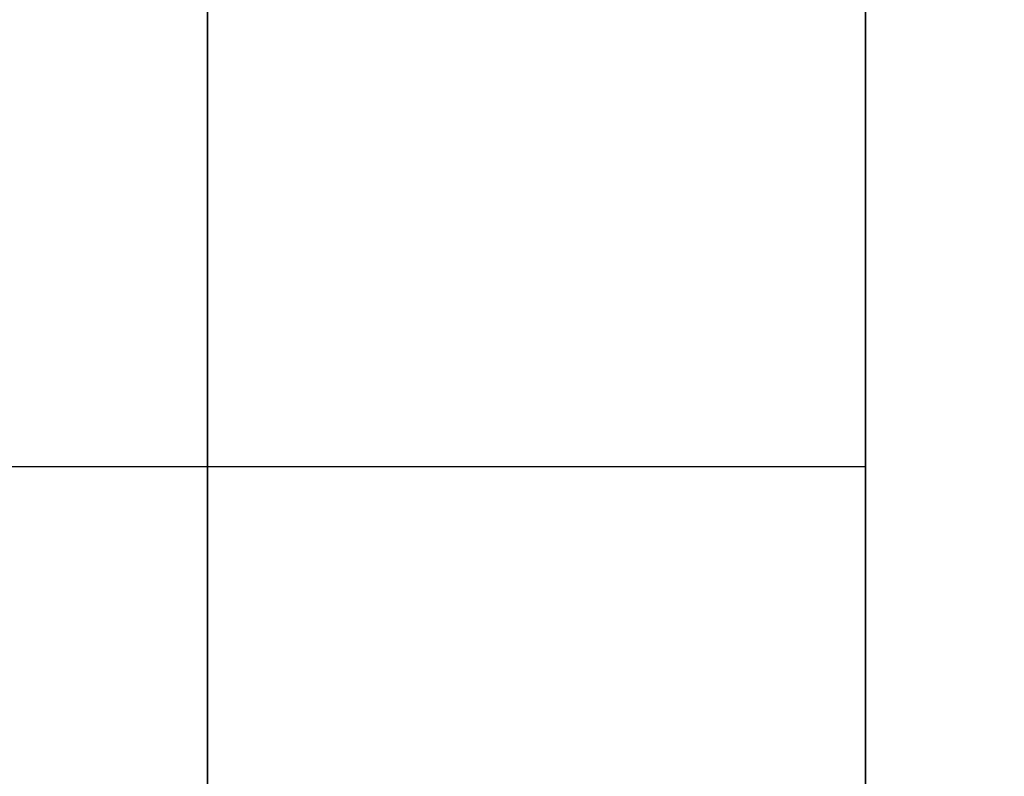
# Model space of a CAD drawing. Units: millimetres. Extents: x -1140 to -519, y -2602 to -2263.
# Drawn here: x -1127 to -1125, y -2486 to -2484 of the extents above; entities that cross this region are included whole.
import ezdxf

# ---------------------------------------------------------------- set-up
doc = ezdxf.new("R2010")
doc.units = ezdxf.units.MM
doc.header["$MEASUREMENT"] = 0
doc.layers.get('0').update_dxf_attribs({"color": 8, "linetype": 'CONTINUOUS'})

# ---------------------------------------------------------------- blocks, each defined once
blk = doc.blocks.new('sgBrepBlock__1392179664')
at = {"color": 0}
blk.add_polyline3d([(-336.2617, 120.4331, 304.5156), (-336.2617, 119.0172, 301.4382), (-336.2617, 117.7936, 298.2795), (-336.2617, 116.7666, 295.0515), (-336.2617, 115.9404, 291.7663), (-336.2617, 115.3179, 288.4365), (-336.2617, 114.9017, 285.0748), (-336.2617, 114.6931, 281.6937), (-336.2617, 114.6931, 278.3063), (-336.2617, 114.9017, 274.9252), (-336.2617, 115.3179, 271.5635), (-336.2617, 115.9404, 268.2337), (-336.2617, 116.7666, 264.9485), (-336.2617, 117.7936, 261.7205), (-336.2617, 119.0172, 258.5618), (-336.2617, 120.4331, 255.4844)], dxfattribs=at)
at = {"color": 0, "invisible_edges": 15}
for points in [[(-336.2617, 120.4331, 304.5156), (-350.9617, 120.4331, 304.5156), (-350.9617, 116.7666, 295.0515)], [(-336.2617, 116.7666, 295.0515), (-336.2617, 120.4331, 304.5156), (-350.9617, 116.7666, 295.0515)], [(-336.2617, 116.7666, 264.9485), (-350.9617, 116.7666, 264.9485), (-350.9617, 120.4331, 255.4844)], [(-336.2617, 120.4331, 255.4844), (-336.2617, 116.7666, 264.9485), (-350.9617, 120.4331, 255.4844)], [(-336.2617, 116.7666, 295.0515), (-350.9617, 116.7666, 295.0515), (-350.9617, 114.9017, 285.0748)], [(-336.2617, 114.9017, 285.0748), (-336.2617, 116.7666, 295.0515), (-350.9617, 114.9017, 285.0748)], [(-336.2617, 114.9017, 274.9252), (-350.9617, 114.9017, 274.9252), (-350.9617, 116.7666, 264.9485)], [(-336.2617, 116.7666, 264.9485), (-336.2617, 114.9017, 274.9252), (-350.9617, 116.7666, 264.9485)]]:
    blk.add_3dface(points, dxfattribs=at)
blk = doc.blocks.new('sgBrepBlock__1392189168')
at = {"color": 0}
blk.add_polyline3d([(-336.2617, 118.119, 238.2565), (-336.2617, 117.8699, 237.9046), (-336.2617, 117.6429, 237.5381), (-336.2617, 117.439, 237.1582), (-336.2617, 117.2588, 236.7666), (-336.2617, 117.103, 236.3645), (-336.2617, 116.9723, 235.9537), (-336.2617, 116.8672, 235.5356), (-336.2617, 116.7879, 235.1118), (-336.2617, 116.735, 234.6839), (-336.2617, 116.7084, 234.2536), (-336.2617, 116.7084, 233.8225), (-336.2617, 116.735, 233.3922), (-336.2617, 116.7879, 232.9643), (-336.2617, 116.8672, 232.5405), (-336.2617, 116.9723, 232.1224), (-336.2617, 117.103, 231.7116), (-336.2617, 117.2588, 231.3096), (-336.2617, 117.439, 230.9179), (-336.2617, 117.6429, 230.5381), (-336.2617, 117.8699, 230.1715), (-336.2617, 118.119, 229.8196)], dxfattribs=at)
for points in [[(-350.9617, 117.238, 236.7168), (-336.2617, 117.238, 236.7168)], [(-350.9617, 117.238, 231.3593), (-336.2617, 117.238, 231.3593)]]:
    blk.add_spline(points, degree=3, dxfattribs=at)
at = {"color": 0, "invisible_edges": 15}
for points in [[(-336.2617, 118.119, 238.2565), (-350.9617, 118.119, 238.2565), (-350.9617, 117.439, 237.1582)], [(-336.2617, 117.439, 237.1582), (-336.2617, 118.119, 238.2565), (-350.9617, 117.439, 237.1582)], [(-336.2617, 117.439, 230.9179), (-350.9617, 117.439, 230.9179), (-350.9617, 118.119, 229.8196)], [(-336.2617, 118.119, 229.8196), (-336.2617, 117.439, 230.9179), (-350.9617, 118.119, 229.8196)], [(-336.2617, 117.439, 237.1582), (-350.9617, 117.439, 237.1582), (-350.9617, 116.9723, 235.9537)], [(-336.2617, 116.9723, 235.9537), (-336.2617, 117.439, 237.1582), (-350.9617, 116.9723, 235.9537)], [(-336.2617, 116.9723, 232.1224), (-350.9617, 116.9723, 232.1224), (-350.9617, 117.439, 230.9179)], [(-336.2617, 117.439, 230.9179), (-336.2617, 116.9723, 232.1224), (-350.9617, 117.439, 230.9179)], [(-336.2617, 116.9723, 235.9537), (-350.9617, 116.9723, 235.9537), (-350.9617, 116.735, 234.6839)], [(-336.2617, 116.735, 234.6839), (-336.2617, 116.9723, 235.9537), (-350.9617, 116.735, 234.6839)], [(-336.2617, 116.735, 233.3922), (-350.9617, 116.735, 233.3922), (-350.9617, 116.9723, 232.1224)], [(-336.2617, 116.9723, 232.1224), (-336.2617, 116.735, 233.3922), (-350.9617, 116.9723, 232.1224)], [(-336.2617, 116.735, 234.6839), (-350.9617, 116.735, 234.6839), (-350.9617, 116.735, 233.3922)], [(-336.2617, 116.735, 233.3922), (-336.2617, 116.735, 234.6839), (-350.9617, 116.735, 233.3922)]]:
    blk.add_3dface(points, dxfattribs=at)
blk = doc.blocks.new('sgBrepBlock__1392189344')
at = {"color": 0}
blk.add_polyline3d([(-336.2617, 118.119, 330.1804), (-336.2617, 117.8699, 329.8285), (-336.2617, 117.6429, 329.4619), (-336.2617, 117.439, 329.0821), (-336.2617, 117.2588, 328.6904), (-336.2617, 117.103, 328.2884), (-336.2617, 116.9723, 327.8776), (-336.2617, 116.8672, 327.4595), (-336.2617, 116.7879, 327.0357), (-336.2617, 116.735, 326.6078), (-336.2617, 116.7084, 326.1775), (-336.2617, 116.7084, 325.7464), (-336.2617, 116.735, 325.3161), (-336.2617, 116.7879, 324.8882), (-336.2617, 116.8672, 324.4644), (-336.2617, 116.9723, 324.0463), (-336.2617, 117.103, 323.6355), (-336.2617, 117.2588, 323.2334), (-336.2617, 117.439, 322.8418), (-336.2617, 117.6429, 322.4619), (-336.2617, 117.8699, 322.0954), (-336.2617, 118.119, 321.7435)], dxfattribs=at)
for points in [[(-350.9617, 117.238, 328.6407), (-336.2617, 117.238, 328.6407)], [(-350.9617, 117.238, 323.2832), (-336.2617, 117.238, 323.2832)]]:
    blk.add_spline(points, degree=3, dxfattribs=at)
at = {"color": 0, "invisible_edges": 15}
for points in [[(-336.2617, 118.119, 330.1804), (-350.9617, 118.119, 330.1804), (-350.9617, 117.439, 329.0821)], [(-336.2617, 117.439, 329.0821), (-336.2617, 118.119, 330.1804), (-350.9617, 117.439, 329.0821)], [(-336.2617, 117.439, 322.8418), (-350.9617, 117.439, 322.8418), (-350.9617, 118.119, 321.7435)], [(-336.2617, 118.119, 321.7435), (-336.2617, 117.439, 322.8418), (-350.9617, 118.119, 321.7435)], [(-336.2617, 117.439, 329.0821), (-350.9617, 117.439, 329.0821), (-350.9617, 116.9723, 327.8776)], [(-336.2617, 116.9723, 327.8776), (-336.2617, 117.439, 329.0821), (-350.9617, 116.9723, 327.8776)], [(-336.2617, 116.9723, 324.0463), (-350.9617, 116.9723, 324.0463), (-350.9617, 117.439, 322.8418)], [(-336.2617, 117.439, 322.8418), (-336.2617, 116.9723, 324.0463), (-350.9617, 117.439, 322.8418)], [(-336.2617, 116.9723, 327.8776), (-350.9617, 116.9723, 327.8776), (-350.9617, 116.735, 326.6078)], [(-336.2617, 116.735, 326.6078), (-336.2617, 116.9723, 327.8776), (-350.9617, 116.735, 326.6078)], [(-336.2617, 116.735, 325.3161), (-350.9617, 116.735, 325.3161), (-350.9617, 116.9723, 324.0463)], [(-336.2617, 116.9723, 324.0463), (-336.2617, 116.735, 325.3161), (-350.9617, 116.9723, 324.0463)], [(-336.2617, 116.735, 326.6078), (-350.9617, 116.735, 326.6078), (-350.9617, 116.735, 325.3161)], [(-336.2617, 116.735, 325.3161), (-336.2617, 116.735, 326.6078), (-350.9617, 116.735, 325.3161)]]:
    blk.add_3dface(points, dxfattribs=at)
blk = doc.blocks.new('sgBrepBlock__1392189872')
at = {"color": 0}
for points in [[(-336.2617, 153.9435, -154.9698), (-336.2617, 146.1563, -156.1786), (-336.2617, 138.4583, -157.8645), (-336.2617, 130.8787, -160.0211), (-336.2617, 123.4462, -162.6402), (-336.2617, 116.189, -165.7119), (-336.2617, 109.1347, -169.2245), (-336.2617, 102.3101, -173.1647), (-336.2617, 95.7409, -177.5176), (-336.2617, 89.4521, -182.2666), (-336.2617, 83.4677, -187.3938)], [(-336.2617, 83.4677, -376.5062), (-336.2617, 89.4521, -381.6334), (-336.2617, 95.7409, -386.3824), (-336.2617, 102.3101, -390.7353), (-336.2617, 109.1347, -394.6755), (-336.2617, 116.189, -398.1881), (-336.2617, 123.4462, -401.2598), (-336.2617, 130.8787, -403.8789), (-336.2617, 138.4583, -406.0355), (-336.2617, 146.1563, -407.7214), (-336.2617, 153.9435, -408.9302)]]:
    blk.add_polyline3d(points, dxfattribs=at)
blk.add_spline([(-337.5117, 169.667, -409.9), (-337.5117, 161.7903, -409.6573), (-337.5117, 153.9435, -408.9302), (-337.5117, 146.1563, -407.7214), (-337.5117, 138.4583, -406.0355), (-337.5117, 130.8787, -403.8789), (-337.5117, 123.4462, -401.2598), (-337.5117, 116.189, -398.1881), (-337.5117, 109.1347, -394.6755), (-337.5117, 102.3101, -390.7353), (-337.5117, 95.7409, -386.3824), (-337.5117, 89.4521, -381.6334), (-337.5117, 83.4677, -376.5062), (-337.5117, 77.8102, -371.0203), (-337.5117, 72.5012, -365.1966), (-337.5117, 67.5607, -359.0571), (-337.5117, 63.0076, -352.6251), (-337.5117, 58.8591, -345.925), (-337.5117, 55.1309, -338.9822), (-337.5117, 51.8372, -331.8231), (-337.5117, 48.9904, -324.4748), (-337.5117, 46.6015, -316.9652), (-337.5117, 44.6793, -309.3227), (-337.5117, 43.2313, -301.5765), (-337.5117, 42.2629, -293.7557), (-337.5117, 41.7777, -285.8902), (-337.5117, 41.7777, -278.0098), (-337.5117, 42.2629, -270.1443), (-337.5117, 43.2313, -262.3235), (-337.5117, 44.6793, -254.5773), (-337.5117, 46.6015, -246.9348), (-337.5117, 48.9904, -239.4252), (-337.5117, 51.8372, -232.0769), (-337.5117, 55.1309, -224.9178), (-337.5117, 58.8591, -217.975), (-337.5117, 63.0076, -211.2749), (-337.5117, 67.5607, -204.8429), (-337.5117, 72.5012, -198.7034), (-337.5117, 77.8102, -192.8797), (-337.5117, 83.4677, -187.3938), (-337.5117, 89.4521, -182.2666), (-337.5117, 95.7409, -177.5176), (-337.5117, 102.3101, -173.1647), (-337.5117, 109.1347, -169.2245), (-337.5117, 116.189, -165.7119), (-337.5117, 123.4462, -162.6402), (-337.5117, 130.8787, -160.0211), (-337.5117, 138.4583, -157.8645), (-337.5117, 146.1563, -156.1786), (-337.5117, 153.9435, -154.9698), (-337.5117, 169.667, -154)], degree=3, dxfattribs=at)
at = {"color": 0, "invisible_edges": 15}
for points in [[(-346.2617, 123.4462, -401.2598), (-336.2617, 123.4462, -401.2598), (-336.2617, 102.3101, -390.7353)], [(-346.2617, 102.3101, -390.7353), (-346.2617, 123.4462, -401.2598), (-336.2617, 102.3101, -390.7353)], [(-346.2617, 102.3101, -173.1647), (-336.2617, 102.3101, -173.1647), (-336.2617, 123.4462, -162.6402)], [(-346.2617, 123.4462, -162.6402), (-346.2617, 102.3101, -173.1647), (-336.2617, 123.4462, -162.6402)]]:
    blk.add_3dface(points, dxfattribs=at)
blk = doc.blocks.new('sgBrepBlock__1392190048')
at = {"color": 0}
for points in [[(-336.2617, 146.5146, 403.8546), (-336.2617, 138.9339, 402.1944), (-336.2617, 131.4698, 400.0707), (-336.2617, 124.1506, 397.4915), (-336.2617, 117.004, 394.4666), (-336.2617, 110.0573, 391.0075), (-336.2617, 103.3366, 387.1274), (-336.2617, 96.8675, 382.8408), (-336.2617, 90.6746, 378.1642), (-336.2617, 84.7814, 373.1151), (-336.2617, 79.2101, 367.7129)], [(-336.2617, 84.7814, 186.8849), (-336.2617, 90.6746, 181.8358), (-336.2617, 96.8675, 177.1592), (-336.2617, 103.3366, 172.8726), (-336.2617, 110.0573, 168.9925), (-336.2617, 117.004, 165.5334), (-336.2617, 124.1506, 162.5085), (-336.2617, 131.4698, 159.9293), (-336.2617, 138.9339, 157.8056), (-336.2617, 146.5146, 156.1454)]]:
    blk.add_polyline3d(points, dxfattribs=at)
blk.add_spline([(-337.5117, 169.667, 154), (-337.5117, 161.9104, 154.239), (-337.5117, 154.1831, 154.955), (-337.5117, 146.5146, 156.1454), (-337.5117, 138.9339, 157.8056), (-337.5117, 131.4698, 159.9293), (-337.5117, 124.1506, 162.5085), (-337.5117, 117.004, 165.5334), (-337.5117, 110.0573, 168.9925), (-337.5117, 103.3366, 172.8726), (-337.5117, 96.8675, 177.1592), (-337.5117, 90.6746, 181.8358), (-337.5117, 84.7814, 186.8849), (-337.5117, 79.2101, 192.2871), (-337.5117, 73.982, 198.0221), (-337.5117, 69.1169, 204.068), (-337.5117, 64.6331, 210.402), (-337.5117, 60.5478, 217), (-337.5117, 56.8765, 223.837), (-337.5117, 53.633, 230.887), (-337.5117, 50.8296, 238.1233), (-337.5117, 48.477, 245.5185), (-337.5117, 46.5842, 253.0444), (-337.5117, 45.1582, 260.6727), (-337.5117, 44.2045, 268.3742), (-337.5117, 43.7268, 276.1198), (-337.5117, 43.7268, 283.8802), (-337.5117, 44.2045, 291.6258), (-337.5117, 45.1582, 299.3273), (-337.5117, 46.5842, 306.9556), (-337.5117, 48.477, 314.4815), (-337.5117, 50.8296, 321.8767), (-337.5117, 53.633, 329.113), (-337.5117, 56.8765, 336.163), (-337.5117, 60.5478, 343), (-337.5117, 64.6331, 349.598), (-337.5117, 69.1169, 355.932), (-337.5117, 73.982, 361.9779), (-337.5117, 79.2101, 367.7129), (-337.5117, 84.7814, 373.1151), (-337.5117, 90.6746, 378.1642), (-337.5117, 96.8675, 382.8408), (-337.5117, 103.3366, 387.1274), (-337.5117, 110.0573, 391.0075), (-337.5117, 117.004, 394.4666), (-337.5117, 124.1506, 397.4915), (-337.5117, 131.4698, 400.0707), (-337.5117, 138.9339, 402.1944), (-337.5117, 146.5146, 403.8546), (-337.5117, 154.1831, 405.045), (-337.5117, 169.667, 406)], degree=3, dxfattribs=at)
at = {"color": 0, "invisible_edges": 15}
for points in [[(-346.2617, 124.1506, 162.5085), (-336.2617, 124.1506, 162.5085), (-336.2617, 103.3366, 172.8726)], [(-346.2617, 103.3366, 172.8726), (-346.2617, 124.1506, 162.5085), (-336.2617, 103.3366, 172.8726)], [(-346.2617, 103.3366, 387.1274), (-336.2617, 103.3366, 387.1274), (-336.2617, 124.1506, 397.4915)], [(-346.2617, 124.1506, 397.4915), (-346.2617, 103.3366, 387.1274), (-336.2617, 124.1506, 397.4915)]]:
    blk.add_3dface(points, dxfattribs=at)
blk = doc.blocks.new('sgBrepBlock__1392191280')
at = {"color": 0}
blk.add_polyline3d([(-336.2617, 118.119, -321.7435), (-336.2617, 117.8699, -322.0954), (-336.2617, 117.6429, -322.4619), (-336.2617, 117.439, -322.8418), (-336.2617, 117.2588, -323.2334), (-336.2617, 117.103, -323.6355), (-336.2617, 116.9723, -324.0463), (-336.2617, 116.8672, -324.4644), (-336.2617, 116.7879, -324.8882), (-336.2617, 116.735, -325.3161), (-336.2617, 116.7084, -325.7464), (-336.2617, 116.7084, -326.1775), (-336.2617, 116.735, -326.6078), (-336.2617, 116.7879, -327.0357), (-336.2617, 116.8672, -327.4595), (-336.2617, 116.9723, -327.8776), (-336.2617, 117.103, -328.2884), (-336.2617, 117.2588, -328.6904), (-336.2617, 117.439, -329.0821), (-336.2617, 117.6429, -329.4619), (-336.2617, 117.8699, -329.8285), (-336.2617, 118.119, -330.1804)], dxfattribs=at)
for points in [[(-350.9617, 117.238, -323.2832), (-336.2617, 117.238, -323.2832)], [(-350.9617, 117.238, -328.6407), (-336.2617, 117.238, -328.6407)]]:
    blk.add_spline(points, degree=3, dxfattribs=at)
at = {"color": 0, "invisible_edges": 15}
for points in [[(-336.2617, 118.119, -321.7435), (-350.9617, 118.119, -321.7435), (-350.9617, 117.439, -322.8418)], [(-336.2617, 117.439, -322.8418), (-336.2617, 118.119, -321.7435), (-350.9617, 117.439, -322.8418)], [(-336.2617, 117.439, -329.0821), (-350.9617, 117.439, -329.0821), (-350.9617, 118.119, -330.1804)], [(-336.2617, 118.119, -330.1804), (-336.2617, 117.439, -329.0821), (-350.9617, 118.119, -330.1804)], [(-336.2617, 117.439, -322.8418), (-350.9617, 117.439, -322.8418), (-350.9617, 116.9723, -324.0463)], [(-336.2617, 116.9723, -324.0463), (-336.2617, 117.439, -322.8418), (-350.9617, 116.9723, -324.0463)], [(-336.2617, 116.9723, -327.8776), (-350.9617, 116.9723, -327.8776), (-350.9617, 117.439, -329.0821)], [(-336.2617, 117.439, -329.0821), (-336.2617, 116.9723, -327.8776), (-350.9617, 117.439, -329.0821)], [(-336.2617, 116.9723, -324.0463), (-350.9617, 116.9723, -324.0463), (-350.9617, 116.735, -325.3161)], [(-336.2617, 116.735, -325.3161), (-336.2617, 116.9723, -324.0463), (-350.9617, 116.735, -325.3161)], [(-336.2617, 116.735, -326.6078), (-350.9617, 116.735, -326.6078), (-350.9617, 116.9723, -327.8776)], [(-336.2617, 116.9723, -327.8776), (-336.2617, 116.735, -326.6078), (-350.9617, 116.9723, -327.8776)], [(-336.2617, 116.735, -325.3161), (-350.9617, 116.735, -325.3161), (-350.9617, 116.735, -326.6078)], [(-336.2617, 116.735, -326.6078), (-336.2617, 116.735, -325.3161), (-350.9617, 116.735, -326.6078)]]:
    blk.add_3dface(points, dxfattribs=at)
blk = doc.blocks.new('sgBrepBlock__1392191456')
at = {"color": 0}
blk.add_polyline3d([(-336.2617, 118.119, -229.8196), (-336.2617, 117.8699, -230.1715), (-336.2617, 117.6429, -230.5381), (-336.2617, 117.439, -230.9179), (-336.2617, 117.2588, -231.3096), (-336.2617, 117.103, -231.7116), (-336.2617, 116.9723, -232.1224), (-336.2617, 116.8672, -232.5405), (-336.2617, 116.7879, -232.9643), (-336.2617, 116.735, -233.3922), (-336.2617, 116.7084, -233.8225), (-336.2617, 116.7084, -234.2536), (-336.2617, 116.735, -234.6839), (-336.2617, 116.7879, -235.1118), (-336.2617, 116.8672, -235.5356), (-336.2617, 116.9723, -235.9537), (-336.2617, 117.103, -236.3645), (-336.2617, 117.2588, -236.7666), (-336.2617, 117.439, -237.1582), (-336.2617, 117.6429, -237.5381), (-336.2617, 117.8699, -237.9046), (-336.2617, 118.119, -238.2565)], dxfattribs=at)
for points in [[(-350.9617, 117.238, -231.3593), (-336.2617, 117.238, -231.3593)], [(-350.9617, 117.238, -236.7168), (-336.2617, 117.238, -236.7168)]]:
    blk.add_spline(points, degree=3, dxfattribs=at)
at = {"color": 0, "invisible_edges": 15}
for points in [[(-336.2617, 118.119, -229.8196), (-350.9617, 118.119, -229.8196), (-350.9617, 117.439, -230.9179)], [(-336.2617, 117.439, -230.9179), (-336.2617, 118.119, -229.8196), (-350.9617, 117.439, -230.9179)], [(-336.2617, 117.439, -237.1582), (-350.9617, 117.439, -237.1582), (-350.9617, 118.119, -238.2565)], [(-336.2617, 118.119, -238.2565), (-336.2617, 117.439, -237.1582), (-350.9617, 118.119, -238.2565)], [(-336.2617, 117.439, -230.9179), (-350.9617, 117.439, -230.9179), (-350.9617, 116.9723, -232.1224)], [(-336.2617, 116.9723, -232.1224), (-336.2617, 117.439, -230.9179), (-350.9617, 116.9723, -232.1224)], [(-336.2617, 116.9723, -235.9537), (-350.9617, 116.9723, -235.9537), (-350.9617, 117.439, -237.1582)], [(-336.2617, 117.439, -237.1582), (-336.2617, 116.9723, -235.9537), (-350.9617, 117.439, -237.1582)], [(-336.2617, 116.9723, -232.1224), (-350.9617, 116.9723, -232.1224), (-350.9617, 116.735, -233.3922)], [(-336.2617, 116.735, -233.3922), (-336.2617, 116.9723, -232.1224), (-350.9617, 116.735, -233.3922)], [(-336.2617, 116.735, -234.6839), (-350.9617, 116.735, -234.6839), (-350.9617, 116.9723, -235.9537)], [(-336.2617, 116.9723, -235.9537), (-336.2617, 116.735, -234.6839), (-350.9617, 116.9723, -235.9537)], [(-336.2617, 116.735, -233.3922), (-350.9617, 116.735, -233.3922), (-350.9617, 116.735, -234.6839)], [(-336.2617, 116.735, -234.6839), (-336.2617, 116.735, -233.3922), (-350.9617, 116.735, -234.6839)]]:
    blk.add_3dface(points, dxfattribs=at)
blk = doc.blocks.new('sgBrepBlock__1392191808')
at = {"color": 0}
blk.add_polyline3d([(-336.2617, 120.4331, -255.4844), (-336.2617, 119.0172, -258.5618), (-336.2617, 117.7936, -261.7205), (-336.2617, 116.7666, -264.9485), (-336.2617, 115.9404, -268.2337), (-336.2617, 115.3179, -271.5635), (-336.2617, 114.9017, -274.9252), (-336.2617, 114.6931, -278.3063), (-336.2617, 114.6931, -281.6937), (-336.2617, 114.9017, -285.0748), (-336.2617, 115.3179, -288.4365), (-336.2617, 115.9404, -291.7663), (-336.2617, 116.7666, -295.0515), (-336.2617, 117.7936, -298.2795), (-336.2617, 119.0172, -301.4382), (-336.2617, 120.4331, -304.5156)], dxfattribs=at)
at = {"color": 0, "invisible_edges": 15}
for points in [[(-336.2617, 120.4331, -255.4844), (-350.9617, 120.4331, -255.4844), (-350.9617, 116.7666, -264.9485)], [(-336.2617, 116.7666, -264.9485), (-336.2617, 120.4331, -255.4844), (-350.9617, 116.7666, -264.9485)], [(-336.2617, 116.7666, -295.0515), (-350.9617, 116.7666, -295.0515), (-350.9617, 120.4331, -304.5156)], [(-336.2617, 120.4331, -304.5156), (-336.2617, 116.7666, -295.0515), (-350.9617, 120.4331, -304.5156)], [(-336.2617, 116.7666, -264.9485), (-350.9617, 116.7666, -264.9485), (-350.9617, 114.9017, -274.9252)], [(-336.2617, 114.9017, -274.9252), (-336.2617, 116.7666, -264.9485), (-350.9617, 114.9017, -274.9252)], [(-336.2617, 114.9017, -285.0748), (-350.9617, 114.9017, -285.0748), (-350.9617, 116.7666, -295.0515)], [(-336.2617, 116.7666, -295.0515), (-336.2617, 114.9017, -285.0748), (-350.9617, 116.7666, -295.0515)]]:
    blk.add_3dface(points, dxfattribs=at)
blk = doc.blocks.new('sgBrepBlock__1392193568')
at = {"color": 0}
for points in [[(-336.2617, 150.154, -357.5838), (-336.2617, 145.4148, -356.2354), (-336.2617, 140.7677, -354.5978), (-336.2617, 136.2302, -352.6772), (-336.2617, 131.8196, -350.481), (-336.2617, 127.5525, -348.0174), (-336.2617, 123.4451, -345.2958), (-336.2617, 119.5131, -342.3264), (-336.2617, 115.7714, -339.1207), (-336.2617, 112.2341, -335.6907), (-336.2617, 108.9147, -332.0495), (-336.2617, 105.8257, -328.2108), (-336.2617, 102.9789, -324.1892)], [(-336.2617, 102.9789, -235.8108), (-336.2617, 105.8257, -231.7892), (-336.2617, 108.9147, -227.9505), (-336.2617, 112.2341, -224.3093), (-336.2617, 115.7714, -220.8793), (-336.2617, 119.5131, -217.6736), (-336.2617, 123.4451, -214.7042), (-336.2617, 127.5525, -211.9826), (-336.2617, 131.8196, -209.519), (-336.2617, 136.2302, -207.3228), (-336.2617, 140.7677, -205.4022), (-336.2617, 145.4148, -203.7646), (-336.2617, 150.154, -202.4162)]]:
    blk.add_polyline3d(points, dxfattribs=at)
at = {"color": 0, "invisible_edges": 15}
for points in [[(-336.2617, 127.5525, -211.9826), (-350.9617, 127.5525, -211.9826), (-350.9617, 115.7714, -220.8793)], [(-336.2617, 115.7714, -220.8793), (-336.2617, 127.5525, -211.9826), (-350.9617, 115.7714, -220.8793)], [(-336.2617, 127.5525, -348.0174), (-350.9617, 115.7714, -339.1207), (-350.9617, 127.5525, -348.0174)], [(-336.2617, 127.5525, -348.0174), (-336.2617, 115.7714, -339.1207), (-350.9617, 115.7714, -339.1207)]]:
    blk.add_3dface(points, dxfattribs=at)
blk = doc.blocks.new('sgBrepBlock__1392194096')
at = {"color": 0}
blk.add_polyline3d([(-336.2617, 118.119, -321.7435), (-336.2617, 117.8699, -322.0954), (-336.2617, 117.6429, -322.4619), (-336.2617, 117.439, -322.8418), (-336.2617, 117.2588, -323.2334), (-336.2617, 117.103, -323.6355), (-336.2617, 116.9723, -324.0463), (-336.2617, 116.8672, -324.4644), (-336.2617, 116.7879, -324.8882), (-336.2617, 116.735, -325.3161), (-336.2617, 116.7084, -325.7464), (-336.2617, 116.7084, -326.1775), (-336.2617, 116.735, -326.6078), (-336.2617, 116.7879, -327.0357), (-336.2617, 116.8672, -327.4595), (-336.2617, 116.9723, -327.8776), (-336.2617, 117.103, -328.2884), (-336.2617, 117.2588, -328.6904), (-336.2617, 117.439, -329.0821), (-336.2617, 117.6429, -329.4619), (-336.2617, 117.8699, -329.8285), (-336.2617, 118.119, -330.1804)], dxfattribs=at)
at = {"color": 0, "invisible_edges": 15}
for points in [[(-336.2617, 130.6752, -325.3161), (-336.2617, 117.439, -322.8418), (-336.2617, 116.735, -325.3161)], [(-336.2617, 130.6752, -325.3161), (-336.2617, 129.9713, -322.8418), (-336.2617, 117.439, -322.8418)], [(-336.2617, 130.4379, -327.8776), (-336.2617, 130.6752, -325.3161), (-336.2617, 116.735, -325.3161)], [(-336.2617, 130.4379, -327.8776), (-336.2617, 116.735, -325.3161), (-336.2617, 116.735, -326.6078)], [(-336.2617, 130.4379, -327.8776), (-336.2617, 116.735, -326.6078), (-336.2617, 116.9723, -327.8776)], [(-336.2617, 130.4379, -327.8776), (-336.2617, 116.9723, -327.8776), (-336.2617, 117.439, -329.0821)], [(-336.2617, 129.9713, -329.0821), (-336.2617, 130.4379, -327.8776), (-336.2617, 117.439, -329.0821)], [(-336.2617, 129.9713, -322.8418), (-336.2617, 118.119, -321.7435), (-336.2617, 117.439, -322.8418)], [(-336.2617, 129.9713, -329.0821), (-336.2617, 117.439, -329.0821), (-336.2617, 118.119, -330.1804)], [(-336.2617, 116.735, -325.3161), (-336.2617, 117.439, -322.8418), (-336.2617, 116.9723, -324.0463)]]:
    blk.add_3dface(points, dxfattribs=at)
blk = doc.blocks.new('sgBrepBlock__1392194272')
at = {"color": 0}
blk.add_polyline3d([(-336.2617, 118.119, -229.8196), (-336.2617, 117.8699, -230.1715), (-336.2617, 117.6429, -230.5381), (-336.2617, 117.439, -230.9179), (-336.2617, 117.2588, -231.3096), (-336.2617, 117.103, -231.7116), (-336.2617, 116.9723, -232.1224), (-336.2617, 116.8672, -232.5405), (-336.2617, 116.7879, -232.9643), (-336.2617, 116.735, -233.3922), (-336.2617, 116.7084, -233.8225), (-336.2617, 116.7084, -234.2536), (-336.2617, 116.735, -234.6839), (-336.2617, 116.7879, -235.1118), (-336.2617, 116.8672, -235.5356), (-336.2617, 116.9723, -235.9537), (-336.2617, 117.103, -236.3645), (-336.2617, 117.2588, -236.7666), (-336.2617, 117.439, -237.1582), (-336.2617, 117.6429, -237.5381), (-336.2617, 117.8699, -237.9046), (-336.2617, 118.119, -238.2565)], dxfattribs=at)
at = {"color": 0, "invisible_edges": 15}
for points in [[(-336.2617, 130.6752, -233.3922), (-336.2617, 117.439, -230.9179), (-336.2617, 116.735, -233.3922)], [(-336.2617, 130.6752, -233.3922), (-336.2617, 129.9713, -230.9179), (-336.2617, 117.439, -230.9179)], [(-336.2617, 130.4379, -235.9537), (-336.2617, 130.6752, -233.3922), (-336.2617, 116.735, -233.3922)], [(-336.2617, 130.4379, -235.9537), (-336.2617, 116.735, -233.3922), (-336.2617, 116.735, -234.6839)], [(-336.2617, 130.4379, -235.9537), (-336.2617, 116.735, -234.6839), (-336.2617, 116.9723, -235.9537)], [(-336.2617, 130.4379, -235.9537), (-336.2617, 116.9723, -235.9537), (-336.2617, 117.439, -237.1582)], [(-336.2617, 129.9713, -237.1582), (-336.2617, 130.4379, -235.9537), (-336.2617, 117.439, -237.1582)], [(-336.2617, 129.9713, -230.9179), (-336.2617, 118.119, -229.8196), (-336.2617, 117.439, -230.9179)], [(-336.2617, 129.9713, -237.1582), (-336.2617, 117.439, -237.1582), (-336.2617, 118.119, -238.2565)], [(-336.2617, 116.735, -233.3922), (-336.2617, 117.439, -230.9179), (-336.2617, 116.9723, -232.1224)]]:
    blk.add_3dface(points, dxfattribs=at)
blk = doc.blocks.new('sgBrepBlock__1392194624')
at = {"color": 0}
blk.add_polyline3d([(-336.2617, 120.4331, -255.4844), (-336.2617, 119.0172, -258.5618), (-336.2617, 117.7936, -261.7205), (-336.2617, 116.7666, -264.9485), (-336.2617, 115.9404, -268.2337), (-336.2617, 115.3179, -271.5635), (-336.2617, 114.9017, -274.9252), (-336.2617, 114.6931, -278.3063), (-336.2617, 114.6931, -281.6937), (-336.2617, 114.9017, -285.0748), (-336.2617, 115.3179, -288.4365), (-336.2617, 115.9404, -291.7663), (-336.2617, 116.7666, -295.0515), (-336.2617, 117.7936, -298.2795), (-336.2617, 119.0172, -301.4382), (-336.2617, 120.4331, -304.5156)], dxfattribs=at)
at = {"color": 0, "invisible_edges": 15}
for points in [[(-336.2617, 169.667, -335), (-336.2617, 114.9017, -274.9252), (-336.2617, 114.9017, -285.0748)], [(-336.2617, 169.667, -335), (-336.2617, 114.9017, -285.0748), (-336.2617, 116.7666, -295.0515)], [(-336.2617, 169.667, -335), (-336.2617, 120.4331, -255.4844), (-336.2617, 114.9017, -274.9252)], [(-336.2617, 169.667, -335), (-336.2617, 116.7666, -295.0515), (-336.2617, 125.7761, -313.1449)], [(-336.2617, 125.7761, -313.1449), (-336.2617, 116.7666, -295.0515), (-336.2617, 120.4331, -304.5156)], [(-336.2617, 114.9017, -274.9252), (-336.2617, 120.4331, -255.4844), (-336.2617, 116.7666, -264.9485)]]:
    blk.add_3dface(points, dxfattribs=at)
blk = doc.blocks.new('sgBrepBlock__1392196032')
at = {"color": 0, "invisible_edges": 15}
for points in [[(-262.4441, 158.2106, 474), (-346.2617, 167.167, 474), (-346.2617, 23.5772, 474)], [(-260.2962, 156.6966, 474), (-262.4441, 158.2106, 474), (-346.2617, 23.5772, 474)], [(-257.917, 155.5808, 474), (-260.2962, 156.6966, 474), (-346.2617, 23.5772, 474)], [(269.7383, 23.5772, 474), (-152.6064, 155.5808, 474), (-346.2617, 23.5772, 474)], [(-255.3795, 154.8972, 474), (-257.917, 155.5808, 474), (-346.2617, 23.5772, 474)], [(-247.6064, 155.5808, 474), (-250.1439, 154.8972, 474), (-346.2617, 23.5772, 474)], [(-162.917, 155.5808, 474), (-247.6064, 155.5808, 474), (-346.2617, 23.5772, 474)], [(-160.3795, 154.8972, 474), (-162.917, 155.5808, 474), (-346.2617, 23.5772, 474)], [(-152.6064, 155.5808, 474), (-155.1439, 154.8972, 474), (-346.2617, 23.5772, 474)], [(-252.7617, 154.667, 474), (-255.3795, 154.8972, 474), (-346.2617, 23.5772, 474)], [(-250.1439, 154.8972, 474), (-252.7617, 154.667, 474), (-346.2617, 23.5772, 474)], [(-157.7617, 154.667, 474), (-160.3795, 154.8972, 474), (-346.2617, 23.5772, 474)], [(-155.1439, 154.8972, 474), (-157.7617, 154.667, 474), (-346.2617, 23.5772, 474)]]:
    blk.add_3dface(points, dxfattribs=at)
blk = doc.blocks.new('sgBrepBlock__1392199904')
at = {"color": 0, "invisible_edges": 15}
for points in [[(-346.2617, 167.167, -474), (269.7383, 167.167, -474), (269.7383, 23.5772, -474)], [(-346.2617, 167.167, -474), (269.7383, 23.5772, -474), (-346.2617, 23.5772, -474)]]:
    blk.add_3dface(points, dxfattribs=at)
blk = doc.blocks.new('sgBrepBlock__1392205712')
at = {"color": 0}
for points in [[(-336.2617, 150.154, 202.4162), (-336.2617, 145.4148, 203.7646), (-336.2617, 140.7677, 205.4022), (-336.2617, 136.2302, 207.3228), (-336.2617, 131.8196, 209.519), (-336.2617, 127.5525, 211.9826), (-336.2617, 123.4451, 214.7042), (-336.2617, 119.5131, 217.6736), (-336.2617, 115.7714, 220.8793), (-336.2617, 112.2341, 224.3093), (-336.2617, 108.9147, 227.9505), (-336.2617, 105.8257, 231.7892), (-336.2617, 102.9789, 235.8108)], [(-336.2617, 102.9789, 324.1892), (-336.2617, 105.8257, 328.2108), (-336.2617, 108.9147, 332.0495), (-336.2617, 112.2341, 335.6907), (-336.2617, 115.7714, 339.1207), (-336.2617, 119.5131, 342.3264), (-336.2617, 123.4451, 345.2958), (-336.2617, 127.5525, 348.0174), (-336.2617, 131.8196, 350.481), (-336.2617, 136.2302, 352.6772), (-336.2617, 140.7677, 354.5978), (-336.2617, 145.4148, 356.2354), (-336.2617, 150.154, 357.5838)], [(-336.2617, 146.5146, 403.8546), (-336.2617, 138.9339, 402.1944), (-336.2617, 131.4698, 400.0707), (-336.2617, 124.1506, 397.4915), (-336.2617, 117.004, 394.4666), (-336.2617, 110.0573, 391.0075), (-336.2617, 103.3366, 387.1274), (-336.2617, 96.8675, 382.8408), (-336.2617, 90.6746, 378.1642), (-336.2617, 84.7814, 373.1151), (-336.2617, 79.2101, 367.7129)], [(-336.2617, 84.7814, 186.8849), (-336.2617, 90.6746, 181.8358), (-336.2617, 96.8675, 177.1592), (-336.2617, 103.3366, 172.8726), (-336.2617, 110.0573, 168.9925), (-336.2617, 117.004, 165.5334), (-336.2617, 124.1506, 162.5085), (-336.2617, 131.4698, 159.9293), (-336.2617, 138.9339, 157.8056), (-336.2617, 146.5146, 156.1454)]]:
    blk.add_polyline3d(points, dxfattribs=at)
at = {"color": 0, "invisible_edges": 15}
for points in [[(-336.2617, 140.7677, 205.4022), (-336.2617, 127.5525, 211.9826), (-336.2617, 103.3366, 172.8726)], [(-336.2617, 124.1506, 162.5085), (-336.2617, 140.7677, 205.4022), (-336.2617, 103.3366, 172.8726)], [(-336.2617, 127.5525, 211.9826), (-336.2617, 115.7714, 220.8793), (-336.2617, 84.7814, 186.8849)], [(-336.2617, 103.3366, 172.8726), (-336.2617, 127.5525, 211.9826), (-336.2617, 84.7814, 186.8849)], [(-336.2617, 127.5525, 348.0174), (-336.2617, 124.1506, 397.4915), (-336.2617, 103.3366, 387.1274)], [(-336.2617, 127.5525, 348.0174), (-336.2617, 103.3366, 387.1274), (-336.2617, 115.7714, 339.1207)]]:
    blk.add_3dface(points, dxfattribs=at)
blk = doc.blocks.new('sgBrepBlock__1392206064')
at = {"color": 0}
for points in [[(-336.2617, 150.154, -357.5838), (-336.2617, 145.4148, -356.2354), (-336.2617, 140.7677, -354.5978), (-336.2617, 136.2302, -352.6772), (-336.2617, 131.8196, -350.481), (-336.2617, 127.5525, -348.0174), (-336.2617, 123.4451, -345.2958), (-336.2617, 119.5131, -342.3264), (-336.2617, 115.7714, -339.1207), (-336.2617, 112.2341, -335.6907), (-336.2617, 108.9147, -332.0495), (-336.2617, 105.8257, -328.2108), (-336.2617, 102.9789, -324.1892)], [(-336.2617, 102.9789, -235.8108), (-336.2617, 105.8257, -231.7892), (-336.2617, 108.9147, -227.9505), (-336.2617, 112.2341, -224.3093), (-336.2617, 115.7714, -220.8793), (-336.2617, 119.5131, -217.6736), (-336.2617, 123.4451, -214.7042), (-336.2617, 127.5525, -211.9826), (-336.2617, 131.8196, -209.519), (-336.2617, 136.2302, -207.3228), (-336.2617, 140.7677, -205.4022), (-336.2617, 145.4148, -203.7646), (-336.2617, 150.154, -202.4162)], [(-336.2617, 153.9435, -154.9698), (-336.2617, 146.1563, -156.1786), (-336.2617, 138.4583, -157.8645), (-336.2617, 130.8787, -160.0211), (-336.2617, 123.4462, -162.6402), (-336.2617, 116.189, -165.7119), (-336.2617, 109.1347, -169.2245), (-336.2617, 102.3101, -173.1647), (-336.2617, 95.7409, -177.5176), (-336.2617, 89.4521, -182.2666), (-336.2617, 83.4677, -187.3938)], [(-336.2617, 83.4677, -376.5062), (-336.2617, 89.4521, -381.6334), (-336.2617, 95.7409, -386.3824), (-336.2617, 102.3101, -390.7353), (-336.2617, 109.1347, -394.6755), (-336.2617, 116.189, -398.1881), (-336.2617, 123.4462, -401.2598), (-336.2617, 130.8787, -403.8789), (-336.2617, 138.4583, -406.0355), (-336.2617, 146.1563, -407.7214), (-336.2617, 153.9435, -408.9302)]]:
    blk.add_polyline3d(points, dxfattribs=at)
at = {"color": 0, "invisible_edges": 15}
for points in [[(-336.2617, 140.7677, -354.5978), (-336.2617, 127.5525, -348.0174), (-336.2617, 102.3101, -390.7353)], [(-336.2617, 123.4462, -401.2598), (-336.2617, 140.7677, -354.5978), (-336.2617, 102.3101, -390.7353)], [(-336.2617, 127.5525, -348.0174), (-336.2617, 115.7714, -339.1207), (-336.2617, 83.4677, -376.5062)], [(-336.2617, 102.3101, -390.7353), (-336.2617, 127.5525, -348.0174), (-336.2617, 83.4677, -376.5062)], [(-336.2617, 127.5525, -211.9826), (-336.2617, 123.4462, -162.6402), (-336.2617, 102.3101, -173.1647)], [(-336.2617, 127.5525, -211.9826), (-336.2617, 102.3101, -173.1647), (-336.2617, 115.7714, -220.8793)]]:
    blk.add_3dface(points, dxfattribs=at)
blk = doc.blocks.new('sgBrepBlock__1392206240')
at = {"color": 0}
blk.add_polyline3d([(-336.2617, 120.4331, 304.5156), (-336.2617, 119.0172, 301.4382), (-336.2617, 117.7936, 298.2795), (-336.2617, 116.7666, 295.0515), (-336.2617, 115.9404, 291.7663), (-336.2617, 115.3179, 288.4365), (-336.2617, 114.9017, 285.0748), (-336.2617, 114.6931, 281.6937), (-336.2617, 114.6931, 278.3063), (-336.2617, 114.9017, 274.9252), (-336.2617, 115.3179, 271.5635), (-336.2617, 115.9404, 268.2337), (-336.2617, 116.7666, 264.9485), (-336.2617, 117.7936, 261.7205), (-336.2617, 119.0172, 258.5618), (-336.2617, 120.4331, 255.4844)], dxfattribs=at)
at = {"color": 0, "invisible_edges": 15}
for points in [[(-336.2617, 179.7733, 334.0635), (-336.2617, 169.667, 335), (-336.2617, 114.9017, 274.9252)], [(-336.2617, 169.667, 225), (-336.2617, 179.7733, 334.0635), (-336.2617, 114.9017, 274.9252)], [(-336.2617, 169.667, 335), (-336.2617, 120.4331, 304.5156), (-336.2617, 114.9017, 285.0748)], [(-336.2617, 114.9017, 274.9252), (-336.2617, 169.667, 335), (-336.2617, 114.9017, 285.0748)], [(-336.2617, 169.667, 225), (-336.2617, 114.9017, 274.9252), (-336.2617, 125.7761, 246.8551)], [(-336.2617, 125.7761, 246.8551), (-336.2617, 114.9017, 274.9252), (-336.2617, 116.7666, 264.9485)], [(-336.2617, 125.7761, 246.8551), (-336.2617, 116.7666, 264.9485), (-336.2617, 120.4331, 255.4844)], [(-336.2617, 114.9017, 285.0748), (-336.2617, 120.4331, 304.5156), (-336.2617, 116.7666, 295.0515)]]:
    blk.add_3dface(points, dxfattribs=at)
blk = doc.blocks.new('sgBrepBlock__1392206592')
at = {"color": 0}
blk.add_polyline3d([(-336.2617, 118.119, 238.2565), (-336.2617, 117.8699, 237.9046), (-336.2617, 117.6429, 237.5381), (-336.2617, 117.439, 237.1582), (-336.2617, 117.2588, 236.7666), (-336.2617, 117.103, 236.3645), (-336.2617, 116.9723, 235.9537), (-336.2617, 116.8672, 235.5356), (-336.2617, 116.7879, 235.1118), (-336.2617, 116.735, 234.6839), (-336.2617, 116.7084, 234.2536), (-336.2617, 116.7084, 233.8225), (-336.2617, 116.735, 233.3922), (-336.2617, 116.7879, 232.9643), (-336.2617, 116.8672, 232.5405), (-336.2617, 116.9723, 232.1224), (-336.2617, 117.103, 231.7116), (-336.2617, 117.2588, 231.3096), (-336.2617, 117.439, 230.9179), (-336.2617, 117.6429, 230.5381), (-336.2617, 117.8699, 230.1715), (-336.2617, 118.119, 229.8196)], dxfattribs=at)
at = {"color": 0, "invisible_edges": 15}
for points in [[(-336.2617, 130.6752, 234.6839), (-336.2617, 129.9713, 237.1582), (-336.2617, 117.439, 237.1582)], [(-336.2617, 130.6752, 234.6839), (-336.2617, 117.439, 237.1582), (-336.2617, 116.735, 234.6839)], [(-336.2617, 130.4379, 232.1224), (-336.2617, 130.6752, 234.6839), (-336.2617, 116.735, 234.6839)], [(-336.2617, 130.4379, 232.1224), (-336.2617, 117.439, 230.9179), (-336.2617, 118.119, 229.8196)], [(-336.2617, 130.4379, 232.1224), (-336.2617, 116.735, 234.6839), (-336.2617, 117.439, 230.9179)], [(-336.2617, 129.9713, 237.1582), (-336.2617, 118.119, 238.2565), (-336.2617, 117.439, 237.1582)], [(-336.2617, 116.735, 234.6839), (-336.2617, 117.439, 237.1582), (-336.2617, 116.9723, 235.9537)], [(-336.2617, 117.439, 230.9179), (-336.2617, 116.735, 234.6839), (-336.2617, 116.9723, 232.1224)], [(-336.2617, 116.9723, 232.1224), (-336.2617, 116.735, 234.6839), (-336.2617, 116.735, 233.3922)]]:
    blk.add_3dface(points, dxfattribs=at)
blk = doc.blocks.new('sgBrepBlock__1392206768')
at = {"color": 0}
blk.add_polyline3d([(-336.2617, 118.119, 330.1804), (-336.2617, 117.8699, 329.8285), (-336.2617, 117.6429, 329.4619), (-336.2617, 117.439, 329.0821), (-336.2617, 117.2588, 328.6904), (-336.2617, 117.103, 328.2884), (-336.2617, 116.9723, 327.8776), (-336.2617, 116.8672, 327.4595), (-336.2617, 116.7879, 327.0357), (-336.2617, 116.735, 326.6078), (-336.2617, 116.7084, 326.1775), (-336.2617, 116.7084, 325.7464), (-336.2617, 116.735, 325.3161), (-336.2617, 116.7879, 324.8882), (-336.2617, 116.8672, 324.4644), (-336.2617, 116.9723, 324.0463), (-336.2617, 117.103, 323.6355), (-336.2617, 117.2588, 323.2334), (-336.2617, 117.439, 322.8418), (-336.2617, 117.6429, 322.4619), (-336.2617, 117.8699, 322.0954), (-336.2617, 118.119, 321.7435)], dxfattribs=at)
at = {"color": 0, "invisible_edges": 15}
for points in [[(-336.2617, 130.6752, 326.6078), (-336.2617, 117.439, 329.0821), (-336.2617, 116.735, 326.6078)], [(-336.2617, 130.6752, 326.6078), (-336.2617, 129.9713, 329.0821), (-336.2617, 117.439, 329.0821)], [(-336.2617, 130.4379, 324.0463), (-336.2617, 130.6752, 326.6078), (-336.2617, 116.735, 326.6078)], [(-336.2617, 130.4379, 324.0463), (-336.2617, 116.735, 326.6078), (-336.2617, 116.735, 325.3161)], [(-336.2617, 130.4379, 324.0463), (-336.2617, 116.735, 325.3161), (-336.2617, 116.9723, 324.0463)], [(-336.2617, 130.4379, 324.0463), (-336.2617, 116.9723, 324.0463), (-336.2617, 117.439, 322.8418)], [(-336.2617, 129.9713, 322.8418), (-336.2617, 130.4379, 324.0463), (-336.2617, 117.439, 322.8418)], [(-336.2617, 129.9713, 329.0821), (-336.2617, 118.119, 330.1804), (-336.2617, 117.439, 329.0821)], [(-336.2617, 129.9713, 322.8418), (-336.2617, 117.439, 322.8418), (-336.2617, 118.119, 321.7435)], [(-336.2617, 116.735, 326.6078), (-336.2617, 117.439, 329.0821), (-336.2617, 116.9723, 327.8776)]]:
    blk.add_3dface(points, dxfattribs=at)
blk = doc.blocks.new('sgBrepBlock__1392207296')
at = {"color": 0}
for points in [[(-336.2617, 150.154, 202.4162), (-336.2617, 145.4148, 203.7646), (-336.2617, 140.7677, 205.4022), (-336.2617, 136.2302, 207.3228), (-336.2617, 131.8196, 209.519), (-336.2617, 127.5525, 211.9826), (-336.2617, 123.4451, 214.7042), (-336.2617, 119.5131, 217.6736), (-336.2617, 115.7714, 220.8793), (-336.2617, 112.2341, 224.3093), (-336.2617, 108.9147, 227.9505), (-336.2617, 105.8257, 231.7892), (-336.2617, 102.9789, 235.8108)], [(-336.2617, 102.9789, 324.1892), (-336.2617, 105.8257, 328.2108), (-336.2617, 108.9147, 332.0495), (-336.2617, 112.2341, 335.6907), (-336.2617, 115.7714, 339.1207), (-336.2617, 119.5131, 342.3264), (-336.2617, 123.4451, 345.2958), (-336.2617, 127.5525, 348.0174), (-336.2617, 131.8196, 350.481), (-336.2617, 136.2302, 352.6772), (-336.2617, 140.7677, 354.5978), (-336.2617, 145.4148, 356.2354), (-336.2617, 150.154, 357.5838)]]:
    blk.add_polyline3d(points, dxfattribs=at)
at = {"color": 0, "invisible_edges": 15}
for points in [[(-336.2617, 127.5525, 348.0174), (-350.9617, 127.5525, 348.0174), (-350.9617, 115.7714, 339.1207)], [(-336.2617, 115.7714, 339.1207), (-336.2617, 127.5525, 348.0174), (-350.9617, 115.7714, 339.1207)], [(-336.2617, 127.5525, 211.9826), (-350.9617, 115.7714, 220.8793), (-350.9617, 127.5525, 211.9826)], [(-336.2617, 127.5525, 211.9826), (-336.2617, 115.7714, 220.8793), (-350.9617, 115.7714, 220.8793)]]:
    blk.add_3dface(points, dxfattribs=at)
blk = doc.blocks.new('sgBrepBlock_ov_dn65_l+r_iso_1172160720')
at = {"color": 0}
for name in ['sgBrepBlock__1392206064', 'sgBrepBlock__1392205712', 'sgBrepBlock__1392194624', 'sgBrepBlock__1392206240', 'sgBrepBlock__1392179664', 'sgBrepBlock__1392191808', 'sgBrepBlock__1392193568', 'sgBrepBlock__1392207296', 'sgBrepBlock__1392189872', 'sgBrepBlock__1392190048', 'sgBrepBlock__1392196032', 'sgBrepBlock__1392199904', 'sgBrepBlock__1392194096', 'sgBrepBlock__1392194272', 'sgBrepBlock__1392206592', 'sgBrepBlock__1392206768', 'sgBrepBlock__1392189168', 'sgBrepBlock__1392189344', 'sgBrepBlock__1392191280', 'sgBrepBlock__1392191456']:
    blk.add_blockref(name, (0, 0), dxfattribs=at)

msp = doc.modelspace()

# ---------------------------------------------------------------- block references
at = {"color": 0}
msp.add_blockref('sgBrepBlock_ov_dn65_l+r_iso_1172160720', (-788.6421, -2602.2807), dxfattribs=at)

doc.saveas('drawing.dxf')
